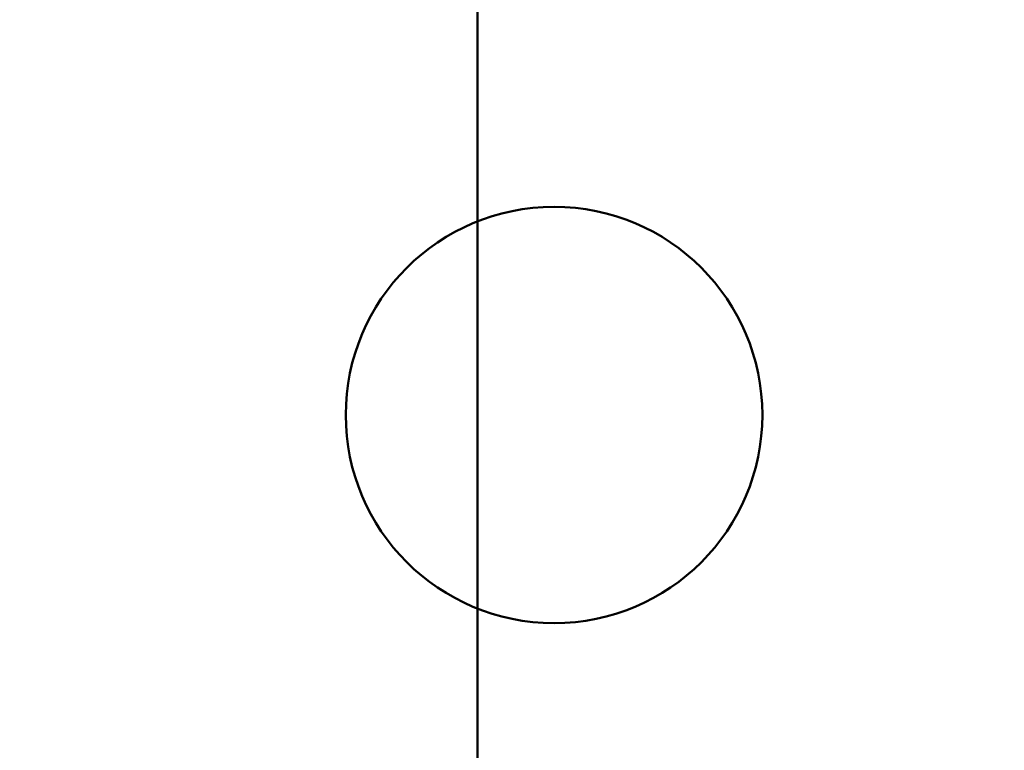
# Model space of a CAD drawing. Units: inches. Extents: x 3 to 129, y 1 to 100.
# Drawn here: x 13 to 14, y 46 to 46 of the extents above; entities that cross this region are included whole.
import ezdxf

# ---------------------------------------------------------------- set-up
doc = ezdxf.new("R2010")
doc.units = ezdxf.units.IN
doc.header["$LTSCALE"] = 6
doc.header["$MEASUREMENT"] = 0
doc.layers.add('Dimension (ANSI)', color=7, linetype='Continuous', lineweight=25)
doc.layers.add('Visible (ANSI)', color=7, linetype='Continuous', lineweight=50)
doc.styles.add('Note Text (ANSI)', font='tahoma.ttf')
doc.dimstyles.new('Default (ANSI)', dxfattribs={"dimscale": 6, "dimtxt": 0.12, "dimasz": 0.098425, "dimexe": 0.125, "dimexo": 0.0625, "dimgap": 0.031496, "dimtad": 0, "dimtih": 1, "dimtoh": 1, "dimrnd": 1e-08, "dimzin": 0, "dimdsep": 46, "dimtxsty": 'Note Text (ANSI)', "dimcen": 0.09, "dimdle": 0.393701, "dimclrd": 256, "dimclre": 256, "dimclrt": 256, "dimadec": 0, "dimazin": 1, "dimtfac": 1, "dimtofl": 0, "dimtmove": 0, "dimatfit": 3, "dimfxl": 1, "dimtolj": 1, "dimtzin": 4, "dimlwd": -1, "dimlwe": -1, "dimarcsym": 0})

# ---------------------------------------------------------------- blocks, each defined once
blk = doc.blocks.new('*D16')
at = {"layer": 'Defpoints', "color": 0, "transparency": 16777216}
for p in [(14.6285, 69.69586), (8.08935, 39.94586), (14.6265, 39.94586)]:
    blk.add_point(p, dxfattribs=at)
at = {"layer": 'Dimension (ANSI)', "transparency": 16777216}
for p, q in [((14.2535, 69.69586), (7.33935, 69.69586)), ((8.08935, 69.10531), (8.08935, 58.29084)), ((8.08935, 40.53641), (8.08935, 57.16291)), ((14.2515, 39.94586), (7.33935, 39.94586))]:
    blk.add_line(p, q, dxfattribs=at)
for points in [[(7.99093, 69.10531), (8.18778, 69.10531), (8.08935, 69.69586)], [(7.99093, 40.53641), (8.18778, 40.53641), (8.08935, 39.94586)]]:
    blk.add_solid(points, dxfattribs=at)
at = {"layer": 'Dimension (ANSI)', "transparency": 16777216, "insert": (6.91047, 58.10186), "char_height": 0.72, "attachment_point": 1, "style": 'Note Text (ANSI)'}
blk.add_mtext('\\A1;29.75', dxfattribs=at)

msp = doc.modelspace()

# ---------------------------------------------------------------- linework, layer by layer
at = {"layer": 'Visible (ANSI)'}
msp.add_line((13.7915, 49.05021), (13.7915, 42.80386), dxfattribs=at)
msp.add_circle((13.85, 46.00785), 0.15902, dxfattribs=at)
msp.add_circle((13.85, 46.00785), 0.15902, dxfattribs=at)

# ---------------------------------------------------------------- dimensions: what is measured, and where the dimension line sits
at = {"layer": 'Dimension (ANSI)'}
dim = msp.add_linear_dim(base=(8.08935, 39.94586), p1=(14.6285, 69.69586), p2=(14.6265, 39.94586), angle=90, dimstyle='Default (ANSI)', override={"dimgap": 0.031496, "dimdec": 2, "dimtol": 0, "dimlim": 0, "dimtp": 0, "dimtm": 0, "dimtdec": 2, "dimatfit": 1}, dxfattribs=at)
dim.commit()
dim.dimension.update_dxf_attribs({"geometry": '*D16', "text_midpoint": (8.08935, 57.72687), "dimtype": 160})

doc.saveas('drawing.dxf')
